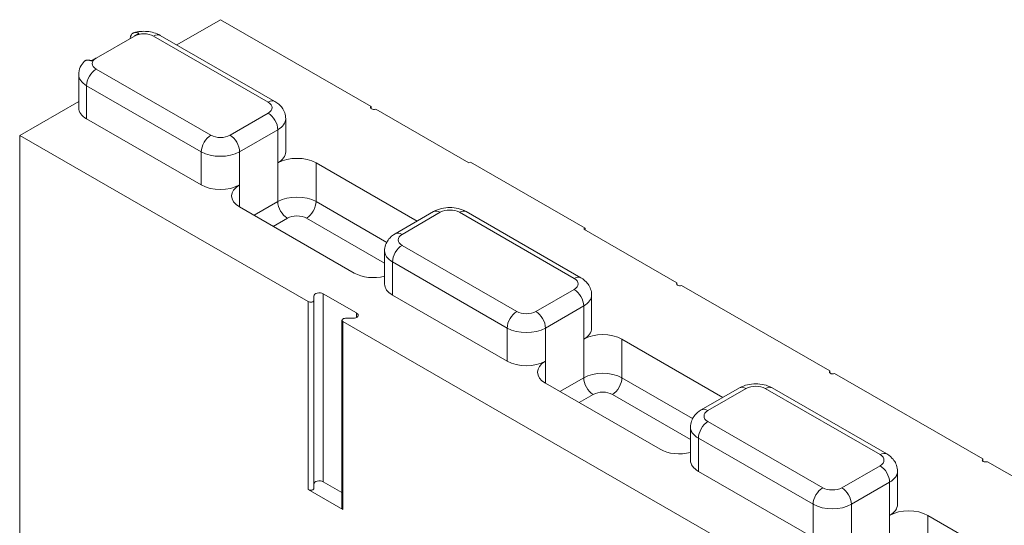
# Model space of a CAD drawing. Extents: x 0 to 4000058, y 2 to 86.
# Drawn here: x 97 to 106, y 47 to 52 of the extents above; entities that cross this region are included whole.
import ezdxf

# ---------------------------------------------------------------- set-up
doc = ezdxf.new("R2010")
doc.units = 0
doc.header["$LTSCALE"] = 4
doc.header["$MEASUREMENT"] = 0
doc.layers.add('Visible Edges(ANSI)', color=7, linetype='Continuous', lineweight=18)
doc.layers.add('Visible Tangent Edges(ANSI)', color=7, linetype='Continuous', lineweight=18)

msp = doc.modelspace()

# ---------------------------------------------------------------- linework, layer by layer
at = {"layer": 'Visible Edges(ANSI)'}
for p, q in [((98.9126, 51.8437), (98.5085, 51.611)), ((98.9126, 51.8437), (100.3051, 51.0418)), ((97.7635, 51.489), (98.1171, 51.6926)), ((98.3562, 51.6987), (99.4169, 51.0879)), ((97.6019, 51.0293), (97.6019, 51.3359)), ((97.6019, 51.0889), (97.0564, 50.7748)), ((100.3051, 51.0418), (100.3051, 51.0219)), ((100.3484, 51.0168), (101.2107, 50.5203)), ((98.7358, 50.3167), (97.6751, 50.9275)), ((99.5161, 50.6221), (99.5161, 50.9287)), ((97.0564, 50.7748), (99.7241, 49.2386)), ((97.0564, 44.879), (97.0564, 50.7748)), ((101.2248, 50.5285), (101.2107, 50.5203)), ((102.2855, 49.9177), (101.2248, 50.5285)), ((99.7965, 50.5203), (100.7309, 49.9822)), ((100.15, 49.5023), (99.0894, 50.1131)), ((100.5296, 49.8663), (100.8831, 50.0699)), ((101.1847, 50.0699), (102.2453, 49.4591)), ((102.2713, 49.9095), (102.2855, 49.9177)), ((102.2713, 49.9095), (103.1336, 49.413)), ((102.2855, 49.9014), (102.2855, 49.9177)), ((100.4304, 49.4005), (100.4304, 49.7071)), ((103.1336, 49.413), (103.1336, 49.3932)), ((103.1769, 49.3881), (104.5478, 48.5986)), ((99.7774, 49.2514), (99.7774, 49.2911)), ((99.8628, 49.3115), (100.1721, 49.1333)), ((101.5642, 48.6879), (100.5036, 49.2987)), ((102.3446, 48.9933), (102.3446, 49.2999)), ((99.7774, 47.5141), (99.7774, 49.2514)), ((100.1368, 49.0842), (100.0678, 49.0842)), ((100.0365, 49.0662), (100.0365, 47.3289)), ((105.3809, 45.9811), (100.0457, 49.0534)), ((102.6249, 48.8915), (103.5593, 48.3535)), ((104.5478, 48.5986), (104.5478, 48.5788)), ((104.5911, 48.5737), (105.962, 47.7842)), ((102.9784, 47.8735), (101.9178, 48.4843)), ((103.358, 48.2376), (103.7116, 48.4411)), ((104.0131, 48.4411), (105.0738, 47.8304)), ((103.2588, 47.7717), (103.2588, 48.0783)), ((105.962, 47.7842), (105.962, 47.7644)), ((106.0053, 47.7593), (106.8675, 47.2628)), ((104.3927, 47.0592), (103.332, 47.6699)), ((105.173, 47.3646), (105.173, 47.6711)), ((100.0365, 47.4741), (99.8628, 47.5742)), ((99.7241, 47.5013), (100.0457, 47.3161)), ((105.4533, 47.2628), (106.3877, 46.7247))]:
    msp.add_line(p, q, dxfattribs=at)
at = {"layer": 'Visible Edges(ANSI)', "flags": 128}
for points in [[(98.0788, 51.6705), (98.0794, 51.6762), (98.0803, 51.6818), (98.0815, 51.6872), (98.0829, 51.6922), (98.0847, 51.6968), (98.0867, 51.701), (98.089, 51.7049), (98.0918, 51.7086), (98.0948, 51.7121), (98.098, 51.7151), (98.1014, 51.7178), (98.1049, 51.72), (98.1087, 51.7218), (98.1127, 51.7232), (98.1171, 51.7243), (98.1217, 51.725), (98.1263, 51.7254), (98.131, 51.7254), (98.1356, 51.725), (98.1404, 51.7242), (98.1455, 51.723), (98.1507, 51.7215), (98.156, 51.7196), (98.1613, 51.7173)], [(98.1135, 51.7235), (98.1286, 51.7276), (98.1438, 51.7308), (98.1591, 51.7333), (98.1745, 51.7351), (98.19, 51.7361), (98.2054, 51.7365), (98.2209, 51.7361), (98.2363, 51.7351), (98.2517, 51.7333), (98.2671, 51.7308), (98.2823, 51.7276), (98.2974, 51.7236), (98.3124, 51.7187), (98.3272, 51.7131), (98.3418, 51.7064), (98.3562, 51.6987)], [(98.1613, 51.7173), (98.1594, 51.7163), (98.1575, 51.7154), (98.1556, 51.7144), (98.1537, 51.7133), (98.1519, 51.7123), (98.15, 51.7113), (98.1481, 51.7103), (98.1462, 51.7092), (98.1443, 51.7082), (98.1425, 51.7072), (98.1406, 51.7061), (98.1388, 51.705), (98.1369, 51.704), (98.1351, 51.7029), (98.1332, 51.7019), (98.1314, 51.7008), (98.1296, 51.6998), (98.1278, 51.6987), (98.1259, 51.6977), (98.1242, 51.6967), (98.1224, 51.6956), (98.1206, 51.6946), (98.1188, 51.6936), (98.1171, 51.6926)], [(97.6019, 51.3359), (97.6029, 51.3542), (97.6059, 51.372), (97.6106, 51.3892), (97.617, 51.4053), (97.6246, 51.4203), (97.6332, 51.434), (97.6427, 51.4464), (97.6528, 51.4577)], [(97.7193, 51.4628), (97.716, 51.4643), (97.7127, 51.4656), (97.7094, 51.4668), (97.7061, 51.4678), (97.7029, 51.4687), (97.6997, 51.4694), (97.6966, 51.47), (97.6937, 51.4705), (97.6908, 51.4708), (97.6879, 51.4709), (97.685, 51.4709), (97.6821, 51.4708), (97.6792, 51.4705), (97.6763, 51.47), (97.6735, 51.4695), (97.6708, 51.4687), (97.6682, 51.4679), (97.6658, 51.4669), (97.6634, 51.4658), (97.6612, 51.4645), (97.659, 51.463), (97.6569, 51.4614), (97.6548, 51.4596), (97.6529, 51.4576)], [(97.7635, 51.489), (97.7618, 51.488), (97.76, 51.487), (97.7583, 51.486), (97.7565, 51.4849), (97.7547, 51.4839), (97.7529, 51.4829), (97.7511, 51.4818), (97.7492, 51.4808), (97.7474, 51.4797), (97.7456, 51.4787), (97.7437, 51.4776), (97.7419, 51.4765), (97.74, 51.4754), (97.7382, 51.4743), (97.7363, 51.4732), (97.7344, 51.4721), (97.7325, 51.471), (97.7307, 51.4698), (97.7288, 51.4687), (97.7269, 51.4675), (97.725, 51.4664), (97.7231, 51.4652), (97.7212, 51.464), (97.7193, 51.4628)], [(99.4169, 51.0879), (99.4346, 51.0767), (99.4517, 51.0634), (99.468, 51.0477), (99.4757, 51.0388), (99.4831, 51.0292), (99.49, 51.0189), (99.4963, 51.0078), (99.502, 50.996), (99.5069, 50.9835), (99.5108, 50.9704), (99.5137, 50.9568), (99.5155, 50.9429), (99.5161, 50.9287)], [(100.8831, 50.0699), (100.9012, 50.0794), (100.9196, 50.0872), (100.9382, 50.0937), (100.9571, 50.0988), (100.9761, 50.1027), (100.9953, 50.1055), (101.0146, 50.1071), (101.0339, 50.1077), (101.0532, 50.1071), (101.0725, 50.1055), (101.0917, 50.1027), (101.1107, 50.0988), (101.1296, 50.0937), (101.1482, 50.0872), (101.1666, 50.0794), (101.1847, 50.0699)], [(100.4304, 49.7071), (100.431, 49.7213), (100.4328, 49.7352), (100.4357, 49.7489), (100.4396, 49.762), (100.4445, 49.7745), (100.4501, 49.7863), (100.4565, 49.7973), (100.4634, 49.8076), (100.4708, 49.8172), (100.4785, 49.8261), (100.4948, 49.8418), (100.5119, 49.8551), (100.5296, 49.8663)], [(102.2453, 49.4591), (102.263, 49.4479), (102.2801, 49.4346), (102.2964, 49.4189), (102.3042, 49.41), (102.3115, 49.4004), (102.3184, 49.3901), (102.3248, 49.3791), (102.3304, 49.3673), (102.3353, 49.3548), (102.3393, 49.3417), (102.3422, 49.328), (102.344, 49.3141), (102.3446, 49.2999)], [(103.7116, 48.4411), (103.7296, 48.4506), (103.748, 48.4585), (103.7666, 48.4649), (103.7855, 48.47), (103.8045, 48.474), (103.8237, 48.4767), (103.843, 48.4784), (103.8623, 48.4789), (103.8817, 48.4784), (103.9009, 48.4767), (103.9201, 48.474), (103.9392, 48.47), (103.958, 48.4649), (103.9767, 48.4585), (103.995, 48.4506), (104.0131, 48.4411)], [(103.2588, 48.0783), (103.2594, 48.0925), (103.2612, 48.1065), (103.2641, 48.1201), (103.268, 48.1332), (103.2729, 48.1457), (103.2786, 48.1575), (103.2849, 48.1685), (103.2918, 48.1789), (103.2992, 48.1884), (103.3069, 48.1973), (103.3232, 48.213), (103.3404, 48.2263), (103.358, 48.2376)], [(105.0738, 47.8304), (105.0914, 47.8191), (105.1085, 47.8058), (105.1248, 47.7901), (105.1326, 47.7812), (105.14, 47.7717), (105.1469, 47.7614), (105.1532, 47.7503), (105.1589, 47.7385), (105.1637, 47.726), (105.1677, 47.7129), (105.1706, 47.6993), (105.1724, 47.6853), (105.173, 47.6711)]]:
    msp.add_lwpolyline(points, dxfattribs=at)
at = {"layer": 'Visible Edges(ANSI)'}
for centre, major_axis, start_param, end_param in [((97.8519, 51.0293), (-0.25, 0), 0, 0.785398), ((100.3312, 51.0319), (-0.0312, 0), 5.699145, 8.438022), ((99.2661, 50.6221), (0.25, 0), 5.497787, 6.283185), ((99.6197, 50.4185), (0.25, 0), 0.785398, 2.356194), ((98.9126, 50.4185), (-0.25, 0), 0.785398, 2.356194), ((99.2661, 50.2149), (-0.25, 0), 5.497787, 7.068583), ((100.3268, 49.6041), (-0.25, 0), 0.785398, 1.997875), ((100.6804, 49.4005), (-0.25, 0), 0, 0.785398), ((103.1596, 49.4031), (-0.0312, 0), 5.699145, 8.438022), ((99.8274, 49.2911), (-0.05, 0), 3.926991, 6.283185), ((99.7462, 49.2514), (0.0312, 0), 3.926991, 6.283185), ((100.0678, 49.0662), (-0.0312, 0), 4.712389, 7.068583), ((100.1368, 49.1129), (0.05, 0), 4.712389, 7.068583), ((102.0946, 48.9933), (0.25, 0), 5.497787, 6.283185), ((102.4481, 48.7897), (0.25, 0), 0.785398, 2.356194), ((101.741, 48.7897), (-0.25, 0), 0.785398, 2.356194), ((102.0946, 48.5861), (-0.25, 0), 5.497787, 7.068583), ((104.5739, 48.5887), (-0.0312, 0), 5.699145, 8.438022), ((103.1552, 47.9753), (-0.25, 0), 0.785398, 1.997875), ((103.5088, 47.7717), (-0.25, 0), 0, 0.785398), ((105.9881, 47.7743), (-0.0313, 0), 5.699145, 8.438022), ((99.8274, 47.5538), (-0.05, 0), 3.926991, 6.283185), ((99.7462, 47.5141), (0.0312, 0), 3.926991, 6.283185), ((104.923, 47.3646), (0.25, 0), 5.497787, 6.283185), ((100.0678, 47.3289), (-0.0312, 0), 0, 0.785398), ((105.2765, 47.161), (0.25, 0), 0.785398, 2.356194)]:
    msp.add_ellipse(centre, major_axis=major_axis, ratio=0.575862, start_param=start_param, end_param=end_param, dxfattribs=at)
at = {"layer": 'Visible Tangent Edges(ANSI)'}
for p, q in [((98.2939, 51.6926), (99.3545, 51.0818)), ((98.8242, 50.7764), (97.7635, 51.3872)), ((97.6751, 51.2341), (98.7358, 50.6233)), ((97.6751, 50.9275), (97.6751, 51.2341)), ((99.3545, 50.98), (99.001, 50.7764)), ((99.0894, 50.6233), (99.4429, 50.8269)), ((99.4429, 50.5203), (99.4429, 50.8269)), ((98.7358, 50.3167), (98.7358, 50.6233)), ((99.0894, 50.3167), (99.0894, 50.6233)), ((99.4429, 50.5203), (99.4429, 50.1626)), ((99.7965, 50.5203), (99.7965, 50.1626)), ((99.0894, 50.3167), (99.0894, 50.1131)), ((99.4429, 50.1626), (99.2231, 50.0361)), ((100.4501, 49.7862), (99.7965, 50.1626)), ((99.4003, 49.9341), (99.5313, 50.0095)), ((99.7081, 50.0095), (100.4304, 49.5936)), ((100.592, 49.8602), (100.9455, 50.0638)), ((101.1223, 50.0638), (102.183, 49.453)), ((101.6526, 49.1476), (100.592, 49.7584)), ((100.5036, 49.2987), (100.5036, 49.6053)), ((100.5036, 49.6053), (101.5642, 48.9945)), ((102.183, 49.3512), (101.8294, 49.1476)), ((99.8628, 47.5742), (99.8628, 49.3115)), ((99.7241, 49.2386), (99.7241, 47.5013)), ((101.9178, 48.9945), (102.2713, 49.1981)), ((102.2713, 48.8915), (102.2713, 49.1981)), ((100.1721, 49.0926), (100.1721, 49.1333)), ((100.0457, 47.3161), (100.0457, 49.0534)), ((101.5642, 48.6879), (101.5642, 48.9945)), ((101.9178, 48.6879), (101.9178, 48.9945)), ((102.2713, 48.8915), (102.2713, 48.5339)), ((102.6249, 48.8915), (102.6249, 48.5339)), ((101.9178, 48.6879), (101.9178, 48.4843)), ((102.2713, 48.5339), (102.0516, 48.4073)), ((103.2785, 48.1574), (102.6249, 48.5339)), ((103.4204, 48.2314), (103.7739, 48.435)), ((103.9507, 48.435), (105.0114, 47.8242)), ((102.2287, 48.3053), (102.3597, 48.3808)), ((102.5365, 48.3808), (103.2588, 47.9648)), ((104.4811, 47.5188), (103.4204, 48.1296)), ((103.332, 47.6699), (103.332, 47.9765)), ((103.332, 47.9765), (104.3927, 47.3657)), ((105.0114, 47.7224), (104.6578, 47.5188)), ((104.7462, 47.3657), (105.0998, 47.5693)), ((105.0998, 47.2628), (105.0998, 47.5693)), ((104.3927, 47.0592), (104.3927, 47.3657)), ((104.7462, 47.0592), (104.7462, 47.3657)), ((105.0998, 47.2628), (105.0998, 46.9051)), ((105.4533, 47.2628), (105.4533, 46.9051))]:
    msp.add_line(p, q, dxfattribs=at)
for centre, major_axis, ratio, start_param, end_param in [((98.2055, 51.6417), (0.125, 0), 0.575862, 0.785398, 2.356194), ((98.2939, 51.5904), (0.0624, 0.1083), 0.578093, 0, 0.783464), ((97.8519, 51.4381), (-0.125, 0), 0.575862, 5.497787, 7.068583), ((97.7635, 51.285), (0.0624, 0.1083), 0.578093, 0.783464, 2.354261), ((97.8519, 51.3359), (-0.25, 0), 0.575862, 0, 0.785398), ((99.3545, 50.9796), (0.0624, 0.1083), 0.578093, 0, 0.783464), ((99.2661, 51.0309), (0.125, 0), 0.575862, 5.497787, 7.068583), ((99.3545, 50.8778), (0.0624, -0.1083), 0.578093, 0.787332, 2.358128), ((99.2661, 50.9287), (0.25, 0), 0.575862, 5.497787, 6.283185), ((98.8242, 50.6742), (0.0624, 0.1083), 0.578093, 0.783464, 2.354261), ((98.9126, 50.8273), (-0.125, 0), 0.575862, 0.785398, 2.356194), ((99.001, 50.6742), (-0.0624, 0.1083), 0.578093, 3.928925, 5.499721), ((98.9126, 50.7251), (0.25, 0), 0.575862, 3.926991, 5.497787), ((99.6197, 50.0608), (-0.25, 0), 0.575862, 3.926991, 5.497787), ((99.5313, 50.1117), (0.0624, -0.1083), 0.578093, 3.928925, 5.499721), ((99.7081, 50.1117), (-0.0624, -0.1083), 0.578093, 0.783464, 2.354261), ((100.9455, 49.9616), (-0.0624, 0.1083), 0.578093, 5.499721, 6.283185), ((101.0339, 50.0129), (0.125, 0), 0.575862, 0.785398, 2.356194), ((101.1223, 49.9616), (0.0624, 0.1083), 0.578093, 0, 0.783464), ((99.6197, 49.9586), (0.125, 0), 0.575862, 0.785398, 2.356194), ((100.592, 49.758), (-0.0624, 0.1083), 0.578093, 5.499721, 6.283185), ((100.6804, 49.8093), (-0.125, 0), 0.575862, 5.497787, 7.068583), ((100.592, 49.6562), (0.0624, 0.1083), 0.578093, 0.783464, 2.354261), ((100.6804, 49.7071), (-0.25, 0), 0.575862, 0, 0.785398), ((102.183, 49.3508), (0.0624, 0.1083), 0.578093, 0, 0.783464), ((102.0946, 49.4021), (0.125, 0), 0.575862, 5.497787, 7.068583), ((102.183, 49.249), (0.0624, -0.1083), 0.578093, 0.787332, 2.358128), ((102.0946, 49.2999), (0.25, 0), 0.575862, 5.497787, 6.283185), ((101.6526, 49.0454), (-0.0624, -0.1083), 0.578093, 3.925057, 5.495853), ((101.741, 49.1985), (-0.125, 0), 0.575862, 0.785398, 2.356194), ((101.8294, 49.0454), (0.0624, -0.1083), 0.578093, 0.787332, 2.358128), ((101.741, 49.0963), (0.25, 0), 0.575862, 3.926991, 5.497787), ((102.4481, 48.4321), (-0.25, 0), 0.575862, 3.926991, 5.497787), ((102.3597, 48.483), (0.0624, -0.1083), 0.578093, 3.928925, 5.499721), ((102.5365, 48.483), (-0.0624, -0.1083), 0.578093, 0.783464, 2.354261), ((103.7739, 48.3328), (-0.0624, 0.1083), 0.578093, 5.499721, 6.283185), ((103.8623, 48.3841), (0.125, 0), 0.575862, 0.785398, 2.356194), ((103.9507, 48.3328), (0.0624, 0.1083), 0.578093, 0, 0.783464), ((102.4481, 48.3299), (0.125, 0), 0.575862, 0.785398, 2.356194), ((103.4204, 48.1292), (-0.0624, 0.1083), 0.578093, 5.499721, 6.283185), ((103.5088, 48.1805), (-0.125, 0), 0.575862, 5.497787, 7.068583), ((103.5088, 48.0783), (-0.25, 0), 0.575862, 0, 0.785398), ((103.4204, 48.0274), (0.0624, 0.1083), 0.578093, 0.783464, 2.354261), ((105.0114, 47.722), (0.0624, 0.1083), 0.578093, 0, 0.783464), ((104.923, 47.7733), (0.125, 0), 0.575862, 5.497787, 7.068583), ((105.0114, 47.6202), (0.0624, -0.1083), 0.578093, 0.787332, 2.358128), ((104.923, 47.6711), (0.25, 0), 0.575862, 5.497787, 6.283185), ((104.4811, 47.4166), (-0.0624, -0.1083), 0.578093, 3.925057, 5.495853), ((104.5694, 47.5697), (-0.125, 0), 0.575862, 0.785398, 2.356194), ((104.6578, 47.4166), (0.0624, -0.1083), 0.578093, 0.787332, 2.358128), ((104.5694, 47.4675), (0.25, 0), 0.575862, 3.926991, 5.497787)]:
    msp.add_ellipse(centre, major_axis=major_axis, ratio=ratio, start_param=start_param, end_param=end_param, dxfattribs=at)

doc.saveas('drawing.dxf')
